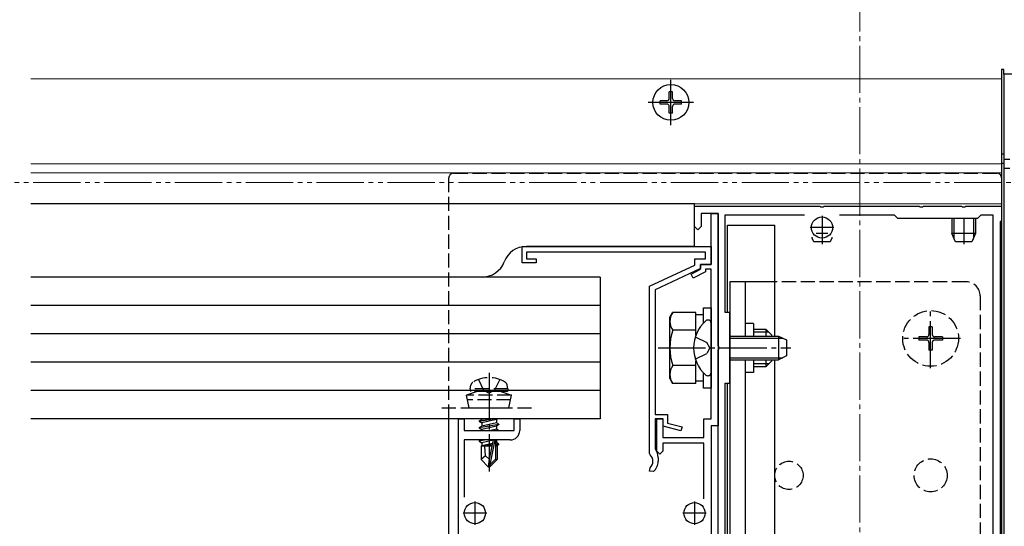
# Model space of a CAD drawing. Extents: x 0 to 2625, y 0 to 3928.
# Drawn here: x 1721 to 1930, y 2157 to 2265 of the extents above; entities that cross this region are included whole.
import ezdxf

# ---------------------------------------------------------------- set-up
doc = ezdxf.new("R2010")
doc.units = 0
for name, pattern in [('YCENTER_1', [13, 10, -1, 1, -1]), ('YDIVIDE_1', [15, 10, -1, 1, -1, 1, -1]), ('YHIDDEN_1', [4, 3, -1])]:
    doc.linetypes.add(name, pattern=pattern)
for name, color, linetype, lineweight in [('YKK_11', 7, 'CONTINUOUS', 30), ('YKK_12', 2, 'CONTINUOUS', 13), ('YKK_13', 4, 'CONTINUOUS', 30), ('YKK_D', 6, 'CONTINUOUS', 13)]:
    doc.layers.add(name, color=color, linetype=linetype, lineweight=lineweight)

msp = doc.modelspace()

# ---------------------------------------------------------------- linework, layer by layer
at = {"layer": 'YKK_11', "linetype": 'ByBlock', "lineweight": -2, "ltscale": 0.5}
for p, q in [((1864, 2220.7), (1864, 2225)), ((1864, 2225), (1890.54, 2225)), ((1890.54, 2225), (1890.73, 2224.88)), ((1890.73, 2224.88), (1891.27, 2224.88)), ((1891.27, 2224.88), (1891.46, 2225)), ((1891.46, 2225), (1911.54, 2225)), ((1911.54, 2225), (1911.73, 2224.88)), ((1911.73, 2224.88), (1912.27, 2224.88)), ((1912.27, 2224.88), (1912.46, 2225)), ((1912.46, 2225), (1920.54, 2225)), ((1920.54, 2225), (1920.73, 2224.88)), ((1920.73, 2224.88), (1921.27, 2224.88)), ((1921.27, 2224.88), (1921.46, 2225)), ((1921.46, 2225), (1929, 2225)), ((1929, 2225), (1929, 2222)), ((1869, 2223.5), (1865.4, 2223.5)), ((1865.4, 2223.5), (1865.4, 2220.7)), ((1867.5, 2212.7), (1867.5, 2223.5)), ((1867.5, 2223.5), (1869, 2223.5)), ((1869, 2195.46), (1869, 2223.5)), ((1869, 2223.5), (1869, 2178.5)), ((1870.5, 2202.5), (1870.5, 2223.2)), ((1870.5, 2223.2), (1887.28, 2223.2)), ((1894.72, 2223.2), (1906.3, 2223.2)), ((1906.3, 2223.2), (1907, 2222.5)), ((1907, 2222.5), (1924, 2222.5)), ((1924, 2222.5), (1924.7, 2223.2)), ((1924.7, 2223.2), (1927.2, 2223.2)), ((1927.2, 2223.2), (1927.2, 2067.22)), ((1864.7, 2220), (1864, 2220.7)), ((1865.4, 2220.7), (1864.7, 2220)), ((1929, 2222), (1928.7, 2221.7)), ((1928.7, 2221.7), (1928.7, 2068.3)), ((1827.5, 2216.5), (1867.5, 2216.5)), ((1827.5, 2213), (1827.5, 2216.5)), ((1867.5, 2216.5), (1867.5, 2212.7)), ((1866.3, 2215.3), (1828.4, 2215.3)), ((1828.4, 2215.3), (1828.4, 2213.9)), ((1866.3, 2213.9), (1866.3, 2215.3)), ((1830.5, 2213), (1827.5, 2213)), ((1828.4, 2213.9), (1830.5, 2213.9)), ((1830.5, 2213.9), (1830.5, 2213)), ((1854.5, 2208.06), (1864.1, 2212.56)), ((1864.1, 2212.56), (1864.1, 2213.9)), ((1864.1, 2213.9), (1866.3, 2213.9)), ((1865.3, 2211.7), (1865.3, 2212.7)), ((1865.3, 2212.7), (1867.5, 2212.7)), ((1867.5, 2212.7), (1865.3, 2212.7)), ((1865.3, 2212.7), (1865.3, 2211.8)), ((1865.3, 2211.8), (1855.7, 2207.3)), ((1863.27, 2210.64), (1865.3, 2211.7)), ((1863.73, 2209.75), (1863.27, 2210.64)), ((1866.3, 2211.09), (1863.73, 2209.75)), ((1867.5, 2211.7), (1866.3, 2211.7)), ((1866.3, 2211.7), (1866.3, 2211.09)), ((1867.5, 2195.46), (1867.5, 2211.7)), ((1854.5, 2172.61), (1854.5, 2208.06)), ((1855.7, 2207.3), (1855.7, 2180.9)), ((1871.5, 2202.5), (1870.5, 2202.5)), ((1871.5, 2187.5), (1871.5, 2202.5)), ((1867.62, 2195.27), (1867.5, 2195.46)), ((1867.62, 2194.72), (1867.62, 2195.27)), ((1869.12, 2195.27), (1869, 2195.46)), ((1869.12, 2194.72), (1869.12, 2195.27)), ((1867.5, 2194.54), (1867.62, 2194.72)), ((1867.5, 2180), (1867.5, 2194.54)), ((1869, 2194.54), (1869.12, 2194.72)), ((1869, 2103.46), (1869, 2194.54)), ((1870.5, 2110.5), (1870.5, 2187.5)), ((1870.5, 2187.5), (1871.5, 2187.5)), ((1855.7, 2180.9), (1858.3, 2180.9)), ((1858.3, 2180.9), (1858.3, 2179.09)), ((1814, 2145), (1814, 2180)), ((1814, 2180), (1815.2, 2180)), ((1815.2, 2180), (1815.2, 2177.5)), ((1825.8, 2177.5), (1825.8, 2180)), ((1825.8, 2180), (1827, 2180)), ((1827, 2180), (1827, 2177.5)), ((1857.4, 2180), (1855.7, 2180)), ((1855.7, 2180), (1855.7, 2173.7)), ((1856, 2173.15), (1856, 2180)), ((1856, 2180), (1857.3, 2180)), ((1857.3, 2180), (1857.3, 2176)), ((1857.4, 2178.4), (1857.4, 2180)), ((1858.3, 2179.09), (1861.36, 2178.28)), ((1866, 2176), (1866, 2180)), ((1866, 2180), (1867.5, 2180)), ((1815.2, 2177.5), (1825.8, 2177.5)), ((1861.14, 2177.41), (1857.4, 2178.4)), ((1861.36, 2178.28), (1861.14, 2177.41)), ((1869, 2178.5), (1867.5, 2178.5)), ((1867.5, 2178.5), (1867.5, 2149)), ((1825, 2175.5), (1815.2, 2175.5)), ((1815.2, 2175.5), (1815.2, 2163.4)), ((1857.3, 2176), (1866, 2176)), ((1866, 2174.8), (1857.3, 2174.8)), ((1857.3, 2174.8), (1857.3, 2173.15)), ((1866, 2163.06), (1866, 2174.8)), ((1854.6, 2172.39), (1854.5, 2172.61)), ((1855.7, 2173.7), (1855.75, 2173.52)), ((1856.65, 2172.5), (1856, 2173.15)), ((1857.3, 2173.15), (1856.65, 2172.5)), ((1856.3, 2171.8), (1856.3, 2171)), ((1854.49, 2168.93), (1854.6, 2169.61)), ((1855.34, 2168.8), (1854.49, 2168.93))]:
    msp.add_line(p, q, dxfattribs=at)
at = {"layer": 'YKK_11', "ltscale": 0.5}
for p, q in [((1891, 2223), (1891, 2218)), ((1893.5, 2220.5), (1888.5, 2220.5)), ((1817.5, 2162.5), (1817.5, 2157.5)), ((1864, 2162.5), (1864, 2157.5)), ((1820, 2160), (1815, 2160)), ((1866.5, 2160), (1861.5, 2160))]:
    msp.add_line(p, q, dxfattribs=at)
at = {"layer": 'YKK_11', "linetype": 'ByBlock', "lineweight": -2, "ltscale": 0.5}
for centre, radius, start, end in [((1825, 2177.5), 2, 270, 360), ((1853.3, 2171), 1.9, 312.9729, 47.0141), ((1853.3, 2171.8), 3, 0, 35.0968), ((1853.3, 2171), 3, 312.9729, 360)]:
    msp.add_arc(centre, radius, start, end, dxfattribs=at)
at = {"layer": 'YKK_12', "linetype": 'YCENTER_1'}
msp.add_line((1899, 2493), (1899, 1999), dxfattribs=at)
at = {"layer": 'YKK_12'}
for p, q in [((1929, 2252), (1723.5, 2252)), ((1929, 2055.2), (1929, 2252)), ((1929, 2234), (1723.5, 2234)), ((1929, 2232.05), (1723.5, 2232.05)), ((1929, 2225.5), (1723.5, 2225.5))]:
    msp.add_line(p, q, dxfattribs=at)
at = {"layer": 'YKK_13'}
for p, q in [((1929.5, 2254), (1929, 2254)), ((1929, 2254), (1929, 2055.2)), ((1929.5, 2253), (1929.5, 2254)), ((1929.5, 2253), (1929.5, 2045)), ((1949.5, 2253), (1929.5, 2253)), ((1858.65, 2247.85), (1858.65, 2249.25)), ((1859.35, 2249.25), (1858.65, 2249.25)), ((1859.35, 2247.85), (1859.35, 2249.25)), ((1858.15, 2247.35), (1856.75, 2247.35)), ((1856.75, 2246.65), (1856.75, 2247.35)), ((1858.15, 2246.65), (1856.75, 2246.65)), ((1858.65, 2244.75), (1858.65, 2246.15)), ((1859.35, 2244.75), (1859.35, 2246.15)), ((1861.25, 2247.35), (1859.85, 2247.35)), ((1861.25, 2246.65), (1859.85, 2246.65)), ((1861.25, 2246.65), (1861.25, 2247.35)), ((1859.35, 2244.75), (1858.65, 2244.75)), ((1929.5, 2236), (1929, 2236)), ((1929.5, 2235), (1930.8, 2235)), ((1929.5, 2234.09), (1929, 2234.09)), ((1929.5, 2233.06), (1930.8, 2233.06)), ((1929, 2231), (1929, 2060)), ((1864, 2225.5), (1723.5, 2225.5)), ((1864, 2216.5), (1864, 2225.5)), ((1918.5, 2222.5), (1918.5, 2219.2)), ((1918.93, 2222.5), (1918.93, 2218.28)), ((1923.07, 2222.5), (1923.07, 2218.28)), ((1923.5, 2222.5), (1923.5, 2219.2)), ((1871, 2202.5), (1871, 2221)), ((1871, 2221), (1881, 2221)), ((1881, 2197.5), (1881, 2221)), ((1889.3, 2217.5), (1888.88, 2218.4)), ((1888.93, 2218.4), (1888.93, 2218.28)), ((1892.25, 2219.2), (1889.75, 2219.2)), ((1893.12, 2218.4), (1892.7, 2217.5)), ((1893.07, 2218.4), (1893.07, 2218.28)), ((1923.5, 2219.2), (1918.5, 2219.2)), ((1919.3, 2217.5), (1918.5, 2219.2)), ((1923.5, 2219.2), (1922.7, 2217.5)), ((1864, 2216.5), (1828.4, 2216.5)), ((1892.7, 2217.5), (1889.3, 2217.5)), ((1922.7, 2217.5), (1919.3, 2217.5)), ((1844, 2210), (1723.5, 2210)), ((1819.03, 2210), (1723.5, 2210)), ((1844, 2210), (1844, 2180)), ((1871.5, 2209), (1871.5, 2089)), ((1881, 2209), (1871.5, 2209)), ((1874.7, 2209), (1874.7, 2197.5)), ((1844, 2204), (1723.5, 2204)), ((1858.8, 2201.5), (1859.38, 2202.5)), ((1864.3, 2202.5), (1859.38, 2202.5)), ((1864.3, 2197.73), (1864.3, 2202.5)), ((1864.3, 2202.05), (1865.9, 2202.05)), ((1865.9, 2200.28), (1865.9, 2203.5)), ((1865.9, 2203.5), (1867.5, 2203.5)), ((1867.5, 2203.5), (1867.5, 2186.5)), ((1858.8, 2188.5), (1858.8, 2201.5)), ((1866.95, 2200.9), (1866.76, 2200.9)), ((1867.5, 2200.25), (1867.5, 2200.35)), ((1867.5, 2189.75), (1867.5, 2200.25)), ((1876.5, 2200.2), (1874.7, 2200.2)), ((1876.5, 2200.2), (1876.5, 2197.5)), ((1844, 2198), (1723.5, 2198)), ((1864.3, 2198.75), (1859.38, 2198.75)), ((1871.5, 2197.5), (1881.8, 2197.5)), ((1876.5, 2199), (1879.1, 2199)), ((1879.75, 2198.35), (1876.5, 2198.35)), ((1879.1, 2199), (1879.1, 2197.5)), ((1880.3, 2197.8), (1879.1, 2199)), ((1880.3, 2197.8), (1880.3, 2197.5)), ((1881.8, 2197.5), (1881.8, 2192.5)), ((1881.8, 2197.5), (1883.5, 2196.7)), ((1871.5, 2197.06), (1882.72, 2197.06)), ((1883.5, 2196.7), (1883.5, 2193.3)), ((1883.5, 2193.3), (1881.8, 2192.5)), ((1844, 2192), (1723.5, 2192)), ((1864.3, 2191.25), (1859.38, 2191.25)), ((1864.3, 2187.49), (1864.3, 2192.27)), ((1871.5, 2192.93), (1882.72, 2192.93)), ((1871.5, 2192.5), (1881.8, 2192.5)), ((1874.7, 2192.5), (1874.7, 2089)), ((1876.5, 2192.5), (1876.5, 2189.8)), ((1879.75, 2191.65), (1876.5, 2191.65)), ((1879.1, 2192.5), (1879.1, 2191)), ((1880.3, 2192.2), (1879.1, 2191)), ((1880.3, 2192.5), (1880.3, 2192.2)), ((1881, 2106.6), (1881, 2192.5)), ((1865.9, 2186.5), (1865.9, 2189.71)), ((1866.95, 2189.1), (1866.76, 2189.1)), ((1867.5, 2189.75), (1867.5, 2190.1)), ((1867.5, 2189.64), (1867.5, 2189.75)), ((1876.5, 2189.8), (1874.7, 2189.8)), ((1879.1, 2191), (1876.5, 2191)), ((1858.8, 2188.5), (1859.38, 2187.49)), ((1864.3, 2187.49), (1859.38, 2187.49)), ((1865.9, 2187.95), (1864.3, 2187.95)), ((1871, 2110.5), (1871, 2187.5)), ((1844, 2186), (1723.5, 2186)), ((1867.5, 2186.5), (1865.9, 2186.5)), ((1844, 2180), (1723.5, 2180)), ((1812, 2144), (1812, 2180)), ((1821.71, 2180), (1818.4, 2179.45)), ((1818.4, 2179.55), (1821.11, 2180)), ((1818.4, 2179.55), (1818.95, 2179.86)), ((1818.4, 2179.55), (1818.4, 2179.45)), ((1818.4, 2179.45), (1818.95, 2179.13)), ((1818.4, 2178.15), (1822.6, 2178.85)), ((1822.6, 2178.75), (1818.4, 2178.05)), ((1819.54, 2180), (1818.95, 2179.86)), ((1818.95, 2180), (1818.95, 2179.86)), ((1822.05, 2179.83), (1818.95, 2179.13)), ((1822.05, 2179.16), (1818.95, 2178.46)), ((1818.95, 2179.13), (1818.95, 2178.46)), ((1822.34, 2180), (1822.05, 2179.83)), ((1822.05, 2179.83), (1822.05, 2179.16)), ((1822.6, 2178.85), (1822.05, 2179.16)), ((1822.6, 2178.75), (1822.05, 2178.43)), ((1822.6, 2178.85), (1822.6, 2178.75)), ((1818.4, 2178.15), (1818.95, 2178.46)), ((1818.4, 2178.15), (1818.4, 2178.05)), ((1818.4, 2178.05), (1818.95, 2177.73)), ((1822.05, 2178.43), (1818.95, 2177.73)), ((1818.95, 2177.73), (1818.95, 2177.5)), ((1822.05, 2177.76), (1820.87, 2177.5)), ((1822.05, 2178.43), (1822.05, 2177.76)), ((1822.51, 2177.5), (1822.05, 2177.76)), ((1819.91, 2175.5), (1818.4, 2175.25)), ((1818.4, 2175.35), (1819.31, 2175.5)), ((1818.4, 2175.35), (1818.66, 2175.5)), ((1818.4, 2175.35), (1818.4, 2175.25)), ((1818.4, 2175.25), (1818.95, 2174.93)), ((1821.34, 2175.47), (1818.95, 2174.93)), ((1818.95, 2174.93), (1818.95, 2174.26)), ((1821.2, 2174.77), (1818.95, 2174.26)), ((1821.13, 2174.48), (1819.42, 2174.2)), ((1821.35, 2175.5), (1820.5, 2171.42)), ((1821.74, 2175.5), (1820.65, 2170.22)), ((1821.9, 2175.5), (1821.9, 2171.47)), ((1822.05, 2174.96), (1821.9, 2174.93)), ((1822.5, 2174.7), (1821.9, 2174.61)), ((1822.5, 2174.49), (1821.9, 2174.37)), ((1822.05, 2175.5), (1822.05, 2174.96)), ((1822.5, 2174.7), (1822.05, 2174.96)), ((1822.5, 2174.49), (1822.2, 2174.32)), ((1822.5, 2174.7), (1822.5, 2174.49)), ((1818.8, 2174.2), (1818.95, 2174.26)), ((1818.8, 2174.2), (1818.8, 2171.35)), ((1821.08, 2174.2), (1818.8, 2174.2)), ((1819.76, 2172.15), (1819.6, 2174.2)), ((1821.08, 2174.21), (1821, 2174.2)), ((1822.2, 2174.2), (1821.9, 2174.2)), ((1822.2, 2174.32), (1822.2, 2171.35)), ((1819.76, 2172.15), (1818.8, 2171.35)), ((1820.35, 2169.8), (1818.8, 2171.35)), ((1820.5, 2171.42), (1819.76, 2172.15)), ((1820.5, 2171.42), (1820.35, 2169.8)), ((1820.5, 2171.42), (1820.5, 2169.8)), ((1821.9, 2171.47), (1820.65, 2170.22)), ((1820.65, 2169.8), (1822.2, 2171.35)), ((1821.9, 2171.47), (1822.2, 2171.35)), ((1820.35, 2169.8), (1820.65, 2169.8)), ((1820.65, 2170.22), (1820.65, 2169.8))]:
    msp.add_line(p, q, dxfattribs=at)
at = {"layer": 'YKK_13', "linetype": 'YCENTER_1'}
for p, q in [((1859, 2242.2), (1859, 2251.8)), ((1863.8, 2247), (1854.2, 2247)), ((1921, 2222.5), (1921, 2217)), ((1891, 2222.3), (1891, 2217)), ((1914, 2190.7), (1914, 2203.3)), ((1920.3, 2197), (1907.7, 2197)), ((1856.3, 2195), (1884.41, 2195)), ((1820.5, 2189.7), (1820.5, 2168.8))]:
    msp.add_line(p, q, dxfattribs=at)
at = {"layer": 'YKK_13', "linetype": 'YHIDDEN_1'}
for p, q in [((1812, 2180), (1812, 2231)), ((1813, 2232), (1928, 2232)), ((1921.5, 2209), (1881, 2209)), ((1924.5, 2206), (1924.5, 2092)), ((1914.35, 2199.5), (1913.65, 2199.5)), ((1913.65, 2199.5), (1913.65, 2197.85)), ((1914.35, 2199.5), (1914.35, 2197.85)), ((1864.17, 2197.37), (1866.63, 2196.14)), ((1867.24, 2195), (1866.63, 2196.14)), ((1911.5, 2197.35), (1911.5, 2196.65)), ((1913.15, 2197.35), (1911.5, 2197.35)), ((1913.15, 2196.65), (1911.5, 2196.65)), ((1913.65, 2196.15), (1913.65, 2194.5)), ((1914.35, 2196.15), (1914.35, 2194.5)), ((1916.5, 2197.35), (1914.85, 2197.35)), ((1916.5, 2196.65), (1914.85, 2196.65)), ((1916.5, 2197.35), (1916.5, 2196.65)), ((1864.17, 2192.63), (1866.63, 2193.85)), ((1867.24, 2195), (1866.63, 2193.85)), ((1914.35, 2194.5), (1913.65, 2194.5)), ((1816.5, 2186.3), (1816.64, 2187.1)), ((1818.24, 2188.29), (1819.36, 2186.06)), ((1822.76, 2188.29), (1821.64, 2186.06)), ((1824.5, 2186.3), (1824.36, 2187.1)), ((1818, 2185.8), (1815.75, 2184.98)), ((1825.25, 2184.98), (1815.75, 2184.98)), ((1816.28, 2182.3), (1815.75, 2184.98)), ((1824.5, 2186.3), (1816.5, 2186.3)), ((1816.5, 2186.3), (1816.59, 2185.8)), ((1824.41, 2185.8), (1816.59, 2185.8)), ((1823, 2185.8), (1818, 2185.8)), ((1819.36, 2186.06), (1820.5, 2185.45)), ((1821.64, 2186.06), (1820.5, 2185.45)), ((1823, 2185.8), (1825.25, 2184.98)), ((1824.5, 2186.3), (1824.41, 2185.8)), ((1824.72, 2182.3), (1825.25, 2184.98)), ((1825.05, 2183.98), (1815.95, 2183.98)), ((1810.5, 2182.3), (1830.5, 2182.3)), ((1816.28, 2182.3), (1824.72, 2182.3))]:
    msp.add_line(p, q, dxfattribs=at)
at = {"layer": 'YKK_13'}
for centre, radius in [((1859, 2247), 3.8), ((1891, 2220.5), 2.25), ((1817.5, 2160), 2.25), ((1864, 2160), 2.25)]:
    msp.add_circle(centre, radius, dxfattribs=at)
at = {"layer": 'YKK_13', "linetype": 'YHIDDEN_1'}
for centre, radius in [((1914, 2197), 5.9), ((1884, 2168), 3), ((1914, 2168), 3.5)]:
    msp.add_circle(centre, radius, dxfattribs=at)
at = {"layer": 'YKK_13'}
for centre, radius, start, end in [((1858.15, 2247.85), 0.5, 270, 0), ((1859.85, 2247.85), 0.5, 180, 270), ((1858.15, 2246.15), 0.5, 0, 90), ((1859.85, 2246.15), 0.5, 90, 180), ((1828.4, 2211.5), 5, 90, 159.5127), ((1819.03, 2215), 5, 270, 339.5127), ((1862.12, 2200.63), 3.32, 145.6158, 214.3842), ((1871.5, 2195), 7.7, 131.5608, 228.4392), ((1866.76, 2200.35), 0.55, 90, 131.5608), ((1866.95, 2200.35), 0.545, 0, 90), ((1871.22, 2195), 12.42, 162.412, 197.588), ((1862.12, 2189.37), 3.32, 145.6158, 214.3842), ((1866.76, 2189.65), 0.55, 228.4392, 270), ((1866.95, 2189.64), 0.545, 270, 0)]:
    msp.add_arc(centre, radius, start, end, dxfattribs=at)
at = {"layer": 'YKK_13', "linetype": 'YHIDDEN_1'}
for centre, radius, start, end in [((1813, 2231), 1, 90, 180), ((1928, 2231), 1, 0, 90), ((1921.5, 2206), 3, 0, 90), ((1913.15, 2197.85), 0.5, 270, 0), ((1914.85, 2197.85), 0.5, 180, 270), ((1913.15, 2196.15), 0.5, 0, 90), ((1914.85, 2196.15), 0.5, 90, 180), ((1817.53, 2186.94), 0.9, 122.0559, 170), ((1820.5, 2182.2), 6.5, 57.9441, 122.0559), ((1823.47, 2186.94), 0.9, 10, 57.9441)]:
    msp.add_arc(centre, radius, start, end, dxfattribs=at)
at = {"layer": 'YKK_D', "linetype": 'YDIVIDE_1'}
msp.add_line((539, 2230), (2150, 2230), dxfattribs=at)

doc.saveas('drawing.dxf')
